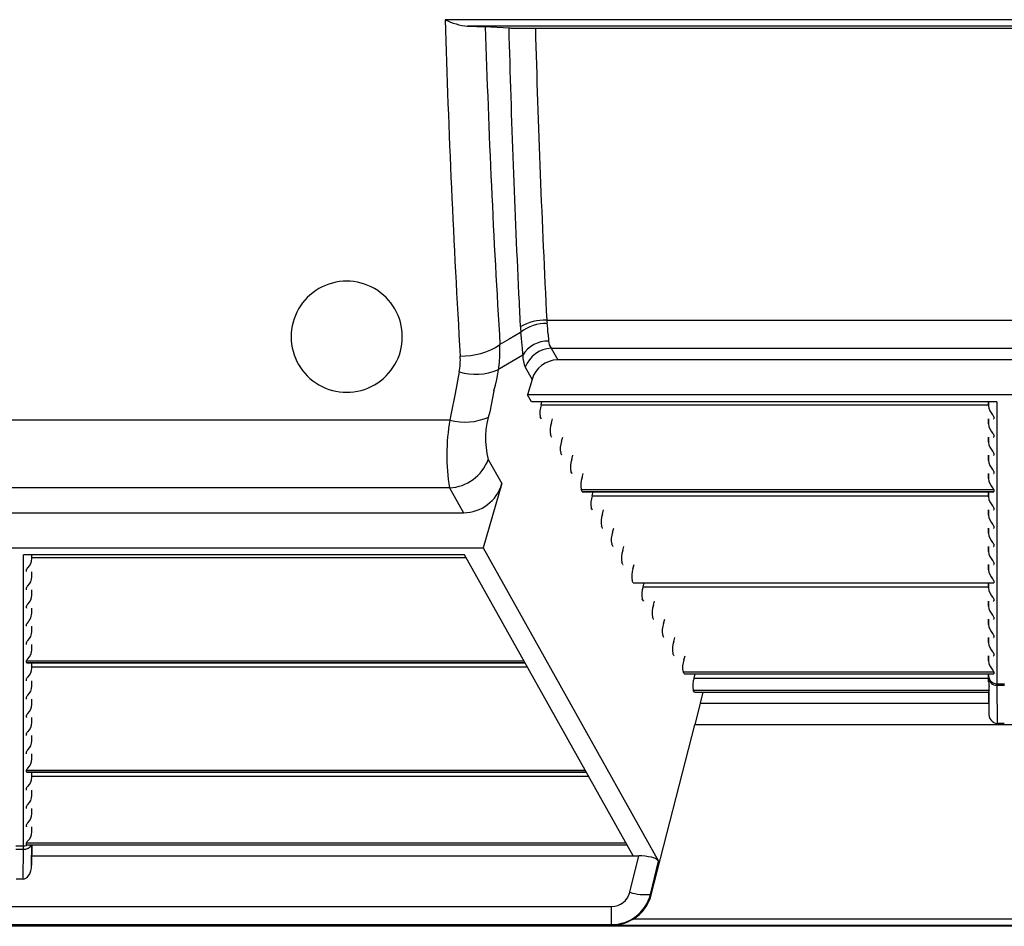
# Model space of a CAD drawing. Units: inches. Extents: x 0 to 396, y 0 to 306.
# Drawn here: x 336 to 345, y 155 to 164 of the extents above; entities that cross this region are included whole.
import ezdxf

# ---------------------------------------------------------------- set-up
doc = ezdxf.new("R2010")
doc.units = ezdxf.units.IN
doc.header["$LTSCALE"] = 36
doc.header["$MEASUREMENT"] = 0
doc.layers.add('pipe', color=7, linetype='Continuous')

# ---------------------------------------------------------------- blocks, each defined once
blk = doc.blocks.new('A$C6D8A34BD')
at = {"color": 7, "linetype": 'Continuous'}
for p, q in [((162.3425, -4.0295), (152.3487, -4.0295)), ((162.1406, -4.0885), (152.5506, -4.0885)), ((152.5506, -4.0885), (152.5948, -4.0891)), ((152.5948, -4.0891), (152.634, -4.0898)), ((152.634, -4.0898), (152.6611, -4.0904)), ((152.6611, -4.0904), (152.6787, -4.0909)), ((152.6787, -4.0909), (152.689, -4.0912)), ((152.689, -4.0912), (152.6982, -4.0916)), ((152.6982, -4.0916), (152.7062, -4.092)), ((152.7062, -4.092), (152.9232, -4.104)), ((152.9232, -4.104), (152.9264, -4.1041)), ((152.9264, -4.1041), (152.9335, -4.1044)), ((152.9335, -4.1044), (152.9418, -4.1047)), ((152.9418, -4.1047), (152.9562, -4.1051)), ((152.9562, -4.1051), (152.9729, -4.1055)), ((152.9729, -4.1055), (152.9983, -4.1059)), ((152.9983, -4.1059), (153.0343, -4.1063)), ((153.0343, -4.1063), (153.0824, -4.1067)), ((153.0824, -4.1067), (153.1423, -4.1069)), ((153.1423, -4.1069), (161.5315, -4.1069)), ((153.2625, -6.733), (161.4287, -6.733)), ((152.9252, -6.9035), (152.8413, -6.9534)), ((153.0275, -6.8429), (152.9252, -6.9035)), ((153.0275, -6.8429), (153.0296, -6.865)), ((153.0296, -6.865), (153.0325, -6.8974)), ((153.0325, -6.8974), (153.0401, -6.9883)), ((153.275, -6.8591), (153.2759, -6.8739)), ((153.2759, -6.8739), (153.2775, -6.902)), ((153.2775, -6.902), (153.2784, -6.9151)), ((153.2784, -6.9151), (153.2788, -6.9213)), ((153.3017, -6.9858), (161.3895, -6.9858)), ((153.3017, -6.9858), (153.3607, -7.0914)), ((153.0463, -7.0492), (152.8232, -7.1805)), ((153.0692, -7.1566), (153.1305, -7.2663)), ((161.3304, -7.0914), (153.3607, -7.0914)), ((152.4745, -7.1997), (152.437, -7.3925)), ((153.1305, -7.2663), (153.0899, -7.4059)), ((152.437, -7.3925), (152.4003, -7.5846)), ((152.7858, -7.3696), (152.7491, -7.5579)), ((161.6012, -7.4059), (153.0899, -7.4059)), ((153.1252, -7.469), (153.0899, -7.4059)), ((157.3109, -7.469), (153.1252, -7.469)), ((153.2126, -7.4943), (153.2193, -7.469)), ((153.2126, -7.4943), (157.2357, -7.4943)), ((157.2359, -7.5036), (157.2353, -7.469)), ((157.2359, -7.469), (157.2359, -7.5036)), ((157.3109, -7.469), (157.3109, -10.0071)), ((152.4003, -7.5846), (152.3913, -7.6325)), ((153.2142, -7.6202), (153.2044, -7.6026)), ((157.2719, -7.5855), (157.2769, -7.5913)), ((157.284, -7.6026), (157.284, -7.6202)), ((152.3913, -7.6325), (144.6529, -7.6325)), ((153.3043, -7.6582), (153.3141, -7.6214)), ((157.2359, -7.6676), (157.2351, -7.6214)), ((157.2359, -7.6214), (157.2359, -7.6676)), ((153.3059, -7.7841), (153.2961, -7.7666)), ((153.3959, -7.8222), (153.4058, -7.7853)), ((157.2359, -7.8315), (157.2351, -7.7853)), ((157.2359, -7.7853), (157.2359, -7.8315)), ((157.2719, -7.7494), (157.2769, -7.7552)), ((157.284, -7.7666), (157.284, -7.7841)), ((153.3976, -7.9481), (153.3878, -7.9305)), ((153.4876, -7.9862), (153.4975, -7.9493)), ((157.2359, -7.9955), (157.2351, -7.9493)), ((157.2359, -7.9493), (157.2359, -7.9955)), ((157.2719, -7.9134), (157.2769, -7.9192)), ((157.284, -7.9305), (157.284, -7.9481)), ((152.7361, -7.986), (152.858, -8.204)), ((153.4893, -8.1121), (153.4795, -8.0945)), ((153.5793, -8.1501), (153.5892, -8.1132)), ((157.2359, -8.1594), (157.2351, -8.1132)), ((157.2359, -8.1132), (157.2359, -8.1594)), ((157.2719, -8.0773), (157.2769, -8.0831)), ((157.284, -8.0945), (157.284, -8.1121)), ((152.858, -8.204), (152.6904, -8.7809)), ((152.3874, -8.2423), (144.6567, -8.2423)), ((152.3874, -8.2423), (152.5127, -8.4664)), ((153.581, -8.276), (153.5711, -8.2584)), ((153.5711, -8.2584), (157.284, -8.2584)), ((153.581, -8.276), (157.284, -8.276)), ((153.5827, -8.2772), (157.2811, -8.2772)), ((153.671, -8.3141), (153.6809, -8.2772)), ((153.671, -8.3141), (157.2357, -8.3141)), ((157.2359, -8.3234), (157.2351, -8.2772)), ((157.2359, -8.2772), (157.2359, -8.3234)), ((157.2719, -8.2413), (157.2769, -8.2471)), ((157.284, -8.2584), (157.284, -8.276)), ((157.2719, -8.4053), (157.2769, -8.4111)), ((144.5314, -8.4664), (152.5127, -8.4664)), ((153.6727, -8.44), (153.6628, -8.4224)), ((153.7627, -8.478), (153.7726, -8.4411)), ((157.2359, -8.4873), (157.2351, -8.4411)), ((157.2359, -8.4411), (157.2359, -8.4873)), ((157.284, -8.4224), (157.284, -8.44)), ((153.7644, -8.6039), (153.7545, -8.5863)), ((157.2719, -8.5692), (157.2769, -8.575)), ((157.284, -8.5863), (157.284, -8.6039)), ((153.8544, -8.642), (153.8642, -8.6051)), ((157.2359, -8.6513), (157.2351, -8.6051)), ((157.2359, -8.6051), (157.2359, -8.6513)), ((153.856, -8.7679), (153.8462, -8.7503)), ((157.2719, -8.7332), (157.2769, -8.739)), ((157.284, -8.7503), (157.284, -8.7679)), ((144.3537, -8.7809), (152.6904, -8.7809)), ((152.5226, -8.844), (148.5568, -8.844)), ((148.5568, -11.4662), (148.5568, -8.844)), ((148.6318, -8.8786), (148.6318, -8.844)), ((148.6318, -8.8786), (148.6323, -8.844)), ((154.0381, -11.554), (152.5226, -8.844)), ((152.6904, -8.7809), (154.268, -11.602)), ((153.9461, -8.8059), (153.9559, -8.769)), ((157.2359, -8.8153), (157.2351, -8.769)), ((157.2359, -8.769), (157.2359, -8.8153)), ((148.6319, -8.8693), (152.5367, -8.8693)), ((153.9477, -8.9318), (153.9379, -8.9143)), ((154.0378, -8.9699), (154.0476, -8.933)), ((157.2359, -8.9792), (157.2351, -8.933)), ((157.2359, -8.933), (157.2359, -8.9792)), ((157.2719, -8.8971), (157.2769, -8.9029)), ((157.284, -8.9143), (157.284, -8.9318)), ((148.5837, -8.9952), (148.5837, -8.9776)), ((148.6318, -9.0426), (148.6318, -8.9964)), ((148.6318, -9.0426), (148.6325, -8.9964)), ((154.0394, -9.0958), (154.0296, -9.0782)), ((154.0394, -9.0958), (157.284, -9.0958)), ((154.0411, -9.0969), (157.2811, -9.0969)), ((154.1295, -9.1338), (154.1393, -9.0969)), ((157.2359, -9.1432), (157.2351, -9.0969)), ((157.2359, -9.0969), (157.2359, -9.1432)), ((157.2719, -9.0611), (157.2769, -9.0669)), ((157.284, -9.0782), (157.284, -9.0958)), ((148.5837, -9.1591), (148.5837, -9.1416)), ((148.6318, -9.2065), (148.6318, -9.1603)), ((148.6318, -9.2065), (148.6325, -9.1603)), ((154.1295, -9.1338), (157.2357, -9.1338)), ((154.1311, -9.2597), (154.1213, -9.2422)), ((154.2212, -9.2978), (154.231, -9.2609)), ((157.2359, -9.3071), (157.2351, -9.2609)), ((157.2359, -9.2609), (157.2359, -9.3071)), ((157.2719, -9.225), (157.2769, -9.2308)), ((157.284, -9.2422), (157.284, -9.2597)), ((148.5837, -9.3231), (148.5837, -9.3055)), ((148.6318, -9.3705), (148.6318, -9.3243)), ((148.6318, -9.3705), (148.6325, -9.3243)), ((148.5837, -9.4871), (148.5837, -9.4695)), ((154.2228, -9.4237), (154.213, -9.4061)), ((154.3128, -9.4618), (154.3227, -9.4249)), ((157.2359, -9.4711), (157.2351, -9.4249)), ((157.2359, -9.4249), (157.2359, -9.4711)), ((157.2719, -9.389), (157.2769, -9.3948)), ((157.284, -9.4061), (157.284, -9.4237)), ((148.6318, -9.5344), (148.6318, -9.4882)), ((148.6318, -9.5344), (148.6325, -9.4882)), ((157.2719, -9.5529), (157.2769, -9.5587)), ((148.5837, -9.651), (148.5837, -9.6334)), ((154.3145, -9.5877), (154.3047, -9.5701)), ((154.4045, -9.6257), (154.4144, -9.5888)), ((157.2359, -9.635), (157.2351, -9.5888)), ((157.2359, -9.5888), (157.2359, -9.635)), ((157.284, -9.5701), (157.284, -9.5877)), ((148.6318, -9.6984), (148.6318, -9.6522)), ((148.6318, -9.6984), (148.6325, -9.6522)), ((154.4062, -9.7516), (154.3964, -9.734)), ((157.2719, -9.7169), (157.2769, -9.7227)), ((157.284, -9.734), (157.284, -9.7516)), ((148.5837, -9.7974), (153.0557, -9.7974)), ((148.5837, -9.815), (148.5837, -9.7974)), ((148.5837, -9.815), (153.0656, -9.815)), ((148.5866, -9.8161), (153.0662, -9.8161)), ((148.6318, -9.8623), (148.6318, -9.8161)), ((148.6318, -9.8623), (148.6325, -9.8161)), ((154.4962, -9.7897), (154.5061, -9.7528)), ((157.2359, -9.799), (157.2351, -9.7528)), ((157.2359, -9.7528), (157.2359, -9.799)), ((148.6319, -9.853), (153.0868, -9.853)), ((154.4979, -9.9156), (154.488, -9.898)), ((154.488, -9.898), (157.284, -9.898)), ((154.4979, -9.9156), (157.284, -9.9156)), ((154.4996, -9.9167), (157.2811, -9.9167)), ((154.5879, -9.9536), (154.5978, -9.9167)), ((157.2363, -9.9872), (157.2351, -9.9167)), ((157.2359, -9.9167), (157.2359, -9.9402)), ((157.2719, -9.8809), (157.2769, -9.8867)), ((157.284, -9.898), (157.284, -9.9156)), ((148.5837, -9.9789), (148.5837, -9.9613)), ((148.6318, -10.0263), (148.6318, -9.9801)), ((148.6318, -10.0263), (148.6325, -9.9801)), ((154.5879, -9.9536), (157.2357, -9.9536)), ((157.2359, -9.9402), (157.2363, -9.9872)), ((157.3109, -10.0048), (157.3803, -10.0048)), ((154.5896, -10.0795), (154.5797, -10.0619)), ((154.5797, -10.0619), (157.2404, -10.0619)), ((154.5896, -10.0795), (157.2375, -10.0795)), ((154.5913, -10.0807), (157.2372, -10.0807)), ((154.667, -10.0807), (154.6407, -10.179)), ((157.2356, -10.0807), (157.2387, -10.2663)), ((157.2371, -10.0807), (157.2387, -10.2663)), ((157.2373, -10.0807), (157.2372, -10.0807)), ((157.2374, -10.0804), (157.2373, -10.0805)), ((157.2373, -10.0805), (157.2373, -10.0806)), ((157.2373, -10.0806), (157.2373, -10.0807)), ((157.2378, -10.0765), (157.2382, -10.0735)), ((157.2383, -10.0148), (157.2401, -10.0293)), ((157.3109, -10.0071), (157.3109, -10.0111)), ((157.3109, -10.0111), (157.311, -10.0178)), ((157.311, -10.0178), (157.3802, -10.0178)), ((157.311, -10.0178), (157.314, -10.3637)), ((148.5837, -10.1429), (148.5837, -10.1253)), ((148.6318, -10.1903), (148.6318, -10.144)), ((148.6318, -10.1903), (148.6325, -10.144)), ((154.6407, -10.179), (154.5932, -10.3743)), ((154.6407, -10.179), (157.2372, -10.179)), ((148.5837, -10.3068), (148.5837, -10.2893)), ((148.6318, -10.3542), (148.6318, -10.308)), ((148.6318, -10.3542), (148.6325, -10.308)), ((154.2025, -11.9035), (154.5932, -10.3743)), ((160.098, -10.3743), (154.5932, -10.3743)), ((157.3772, -10.3637), (157.314, -10.3637)), ((148.5837, -10.4708), (148.5837, -10.4532)), ((148.6318, -10.5182), (148.6318, -10.4719)), ((148.6318, -10.5182), (148.6325, -10.4719)), ((148.5837, -10.6347), (148.5837, -10.6172)), ((148.6318, -10.6821), (148.6318, -10.6359)), ((148.6318, -10.6821), (148.6325, -10.6359)), ((148.5837, -10.7811), (153.6059, -10.7811)), ((148.5837, -10.7987), (148.5837, -10.7811)), ((148.5837, -10.7987), (153.6157, -10.7987)), ((148.5866, -10.7999), (153.6164, -10.7999)), ((148.6318, -10.8461), (148.6318, -10.7999)), ((148.6318, -10.8461), (148.6325, -10.7999)), ((148.6319, -10.8368), (153.637, -10.8368)), ((148.5837, -10.9627), (148.5837, -10.9451)), ((148.6318, -11.01), (148.6318, -10.9638)), ((148.6318, -11.01), (148.6325, -10.9638)), ((148.5837, -11.1266), (148.5837, -11.109)), ((148.6318, -11.174), (148.6318, -11.1278)), ((148.6318, -11.174), (148.6325, -11.1278)), ((148.5837, -11.2906), (148.5837, -11.273)), ((148.6318, -11.3379), (148.6318, -11.2917)), ((148.6318, -11.3379), (148.6325, -11.2917)), ((148.4873, -11.4636), (148.5568, -11.4636)), ((148.4877, -11.4937), (148.5564, -11.4937)), ((148.5532, -11.7622), (148.5564, -11.4937)), ((148.5564, -11.4937), (148.5566, -11.4788)), ((148.5566, -11.4788), (148.5567, -11.4709)), ((148.5567, -11.4709), (148.5568, -11.4662)), ((148.5837, -11.4369), (153.9726, -11.4369)), ((148.5837, -11.4545), (148.5837, -11.4369)), ((148.5837, -11.4545), (153.9825, -11.4545)), ((148.5865, -11.4557), (153.9831, -11.4557)), ((148.629, -11.6371), (148.6312, -11.4557)), ((148.6321, -11.4557), (148.629, -11.6371)), ((148.6304, -11.554), (154.089, -11.554)), ((154.0093, -11.8816), (154.089, -11.554)), ((154.1953, -11.9009), (154.268, -11.602)), ((148.5532, -11.7622), (148.4909, -11.7622)), ((154.2025, -11.9035), (154.1953, -11.9009)), ((143.199, -12.0081), (153.8451, -12.0081)), ((153.8451, -12.1726), (153.8451, -12.0081)), ((154.0391, -12.1217), (160.6521, -12.1217)), ((173.25, -12.1875), (90.2166, -12.1875)), ((143.199, -12.1726), (153.8451, -12.1726)), ((153.8602, -12.1781), (153.8451, -12.1726)), ((153.8602, -12.1781), (160.831, -12.1781))]:
    blk.add_line(p, q, dxfattribs=at)
for centre, radius, start, end in [((152.6157, -3.4906), 0.6015, 243.6427, 263.78524), ((248.0796, -1.2684), 95.7707, 181.652077, 183.464595), ((245.3679, -1.2654), 92.7013, 181.747373, 183.517737), ((263.6329, -1.1757), 110.7513, 181.515012, 182.792933), ((261.2081, -1.1924), 108.0877, 181.545116, 182.93825), ((151.4632, -6.8824), 0.5, 359.9997, 180.0003), ((159.1744, -6.3823), 6.1641, 181.76518, 184.28525), ((153.2483, -7.1786), 0.4458, 88.17155, 120.16705), ((153.259, -7.1376), 0.3747, 88.97306, 128.15913), ((153.8999, -6.6789), 0.6397, 184.85292, 187.11293), ((151.8913, -6.9429), 1.3862, 3.46696, 7.66394), ((151.4632, -6.8824), 0.5, 179.99969, 0.00031), ((152.4986, -6.4338), 0.6224, 268.64947, 303.40836), ((151.5107, -6.9877), 1.331, 343.32895, 1.48015), ((154.5618, -6.8633), 1.5268, 184.69454, 186.99355), ((153.2712, -7.1826), 0.2614, 88.31525, 149.31857), ((153.3151, -7.2477), 0.2622, 92.93555, 159.69096), ((153.3852, -6.9199), 0.1063, 180.75781, 218.26844), ((151.9171, -7.0909), 0.5679, 348.95407, 3.52151), ((153.3054, -7.0503), 0.2591, 179.76753, 204.24007), ((153.3605, -7.33), 0.2386, 89.93773, 164.51865), ((152.6208, -6.6798), 0.5401, 254.28524, 292.01273), ((153.3948, -7.5625), 0.1946, 159.47155, 191.88901), ((157.3657, -7.4954), 0.1301, 183.61781, 223.8189), ((152.5275, -7.1362), 0.5146, 254.6552, 294.39448), ((153.4639, -7.7937), 0.7527, 161.74015, 194.80187), ((157.2612, -7.6089), 0.0236, 15.38873, 48.19539), ((154.133, -7.9484), 1.7701, 169.71684, 189.55682), ((153.216, -7.6195), 0.00188, 202.60565, 268.1681), ((153.4865, -7.7265), 0.1946, 159.47155, 191.88901), ((157.3657, -7.6594), 0.1301, 183.61781, 223.8189), ((157.2814, -7.616), 0.00536, 266.795, 290.64387), ((157.283, -7.6201), 0.000907, 286.8404, 357.04789), ((153.3076, -7.7834), 0.00188, 202.60569, 268.16807), ((157.2612, -7.7728), 0.0236, 15.38873, 48.19539), ((157.2814, -7.78), 0.00536, 266.795, 290.64387), ((157.283, -7.7841), 0.000907, 286.84036, 357.04791), ((153.5782, -7.8904), 0.1946, 159.47155, 191.88901), ((157.3657, -7.8233), 0.1301, 183.61781, 223.8189), ((153.3993, -7.9474), 0.00188, 202.60565, 268.1681), ((157.2612, -7.9368), 0.0236, 15.38873, 48.19539), ((157.2814, -7.9439), 0.00536, 266.79501, 290.64387), ((157.283, -7.9481), 0.000907, 286.8404, 357.04789), ((152.3672, -7.8494), 0.3934, 272.9448, 339.68171), ((153.6699, -8.0544), 0.1946, 159.47155, 191.88901), ((157.3657, -7.9873), 0.1301, 183.61781, 223.8189), ((153.491, -8.1113), 0.00188, 202.60565, 268.1681), ((157.2612, -8.1007), 0.0236, 15.38873, 48.19539), ((157.2814, -8.1079), 0.00536, 266.79503, 290.64387), ((157.283, -8.112), 0.000907, 286.84036, 357.04791), ((152.513, -8.1084), 0.358, 269.94653, 344.50985), ((153.7615, -8.2183), 0.1946, 159.47155, 191.88901), ((157.3657, -8.1512), 0.1301, 183.61781, 223.8189), ((153.5827, -8.2753), 0.00188, 202.60567, 268.16805), ((153.8532, -8.3823), 0.1946, 159.47155, 191.88901), ((157.3657, -8.3152), 0.1301, 183.61781, 223.8189), ((157.2612, -8.2647), 0.0236, 15.38873, 48.19539), ((157.2814, -8.2718), 0.00536, 266.795, 290.64387), ((157.283, -8.276), 0.000907, 286.8404, 357.04789), ((157.2612, -8.4286), 0.0236, 15.38873, 48.19539), ((153.6744, -8.4392), 0.00188, 202.60565, 268.16809), ((153.9449, -8.5463), 0.1946, 159.47155, 191.88901), ((157.3657, -8.4791), 0.1301, 183.61781, 223.8189), ((157.2814, -8.4358), 0.00536, 266.79503, 290.64387), ((157.283, -8.4399), 0.000907, 286.84036, 357.04791), ((157.2612, -8.5926), 0.0236, 15.38873, 48.19539), ((153.7661, -8.6032), 0.00188, 202.60567, 268.16805), ((154.0366, -8.7102), 0.1946, 159.47155, 191.88901), ((157.3657, -8.6431), 0.1301, 183.61781, 223.8189), ((157.2814, -8.5997), 0.00536, 266.795, 290.64387), ((157.283, -8.6039), 0.000907, 286.8404, 357.04789), ((157.2612, -8.7566), 0.0236, 15.38873, 48.19539), ((153.8578, -8.7672), 0.00188, 202.60565, 268.16809), ((154.1283, -8.8742), 0.1946, 159.47155, 191.88901), ((157.3657, -8.807), 0.1301, 183.61781, 223.8189), ((157.2814, -8.7637), 0.00536, 266.79503, 290.64387), ((157.283, -8.7678), 0.000907, 286.84036, 357.04791), ((148.5019, -8.8704), 0.1301, 316.1811, 356.38219), ((153.9495, -8.9311), 0.00188, 202.60567, 268.16805), ((157.2612, -8.9205), 0.0236, 15.38873, 48.19539), ((157.2814, -8.9276), 0.00536, 266.795, 290.64387), ((157.283, -8.9318), 0.000907, 286.8404, 357.04789), ((148.5924, -8.9781), 0.0087, 139.14887, 176.50994), ((148.5848, -8.995), 0.00115, 189.52673, 263.60353), ((148.5864, -8.9895), 0.00681, 255.85998, 271.3641), ((148.6758, -9.0374), 0.111, 136.12759, 144.18205), ((154.22, -9.0381), 0.1946, 159.47155, 191.88901), ((157.3657, -8.971), 0.1301, 183.61781, 223.8189), ((148.5019, -9.0344), 0.1301, 316.1811, 356.38219), ((154.0412, -9.0951), 0.00188, 202.60565, 268.16809), ((157.2612, -9.0845), 0.0236, 15.38873, 48.19539), ((157.2814, -9.0916), 0.00536, 266.795, 290.64387), ((157.283, -9.0957), 0.000907, 286.8404, 357.04789), ((148.5924, -9.1421), 0.0087, 139.14887, 176.50995), ((148.5848, -9.159), 0.00115, 189.52673, 263.60353), ((148.5864, -9.1535), 0.0068, 255.85993, 271.36414), ((148.6758, -9.2014), 0.111, 136.12759, 144.18205), ((148.5019, -9.1983), 0.1301, 316.1811, 356.38219), ((154.3117, -9.2021), 0.1946, 159.47155, 191.88901), ((157.3657, -9.135), 0.1301, 183.61781, 223.8189), ((148.6758, -9.3653), 0.111, 136.12759, 144.18205), ((154.1329, -9.259), 0.00188, 202.60567, 268.16805), ((154.4034, -9.366), 0.1946, 159.47155, 191.88901), ((157.2612, -9.2484), 0.0236, 15.38873, 48.19539), ((157.2814, -9.2556), 0.00536, 266.795, 290.64387), ((157.283, -9.2597), 0.000907, 286.8404, 357.04789), ((148.5924, -9.306), 0.0087, 139.14887, 176.50995), ((148.5848, -9.3229), 0.00115, 189.52673, 263.60353), ((148.4469, -9.3419), 0.187, 316.99414, 351.21544), ((148.5864, -9.3175), 0.00681, 255.85998, 271.3641), ((157.3657, -9.2989), 0.1301, 183.61781, 223.8189), ((154.2245, -9.423), 0.00188, 202.60565, 268.16809), ((154.4951, -9.53), 0.1946, 159.47155, 191.88901), ((157.3657, -9.4629), 0.1301, 183.61781, 223.8189), ((157.2612, -9.4124), 0.0236, 15.38873, 48.19539), ((157.2814, -9.4195), 0.00536, 266.795, 290.64387), ((157.283, -9.4237), 0.000907, 286.8404, 357.04789), ((148.5848, -9.4869), 0.00115, 189.52675, 263.60349), ((148.5864, -9.4814), 0.00681, 255.85996, 271.36413), ((148.5019, -9.5262), 0.1301, 316.1811, 356.38219), ((157.2612, -9.5763), 0.0236, 15.38873, 48.19539), ((148.5924, -9.634), 0.0087, 139.14887, 176.50995), ((148.5848, -9.6508), 0.00115, 189.52673, 263.60353), ((148.5864, -9.6454), 0.00681, 255.85998, 271.3641), ((148.6758, -9.6932), 0.111, 136.12759, 144.18205), ((154.3162, -9.5869), 0.00188, 202.60565, 268.16807), ((154.5868, -9.6939), 0.1946, 159.47155, 191.88901), ((157.3657, -9.6268), 0.1301, 183.61781, 223.8189), ((157.2814, -9.5835), 0.00536, 266.795, 290.64387), ((157.283, -9.5876), 0.000907, 286.8404, 357.04789), ((148.5019, -9.6902), 0.1301, 316.1811, 356.38219), ((157.2612, -9.7403), 0.0236, 15.38873, 48.19539), ((148.5924, -9.7979), 0.0087, 139.14887, 176.50994), ((148.5848, -9.8148), 0.00115, 189.52673, 263.60353), ((148.5864, -9.8093), 0.00681, 255.85998, 271.3641), ((148.6758, -9.8572), 0.111, 136.12759, 144.18205), ((154.4079, -9.7509), 0.00188, 202.60565, 268.1681), ((154.6784, -9.8579), 0.1946, 159.47155, 191.88901), ((157.3657, -9.7908), 0.1301, 183.61781, 223.8189), ((157.2814, -9.7474), 0.00536, 266.795, 290.64387), ((157.283, -9.7516), 0.000907, 286.8404, 357.04789), ((148.5019, -9.8541), 0.1301, 316.1811, 356.38219), ((154.4996, -9.9148), 0.00188, 202.60565, 268.1681), ((157.2612, -9.9042), 0.0236, 15.38873, 48.19539), ((157.2814, -9.9114), 0.00536, 266.79503, 290.64387), ((157.283, -9.9155), 0.000907, 286.84036, 357.04791), ((148.5924, -9.9619), 0.0087, 139.14887, 176.50995), ((148.5848, -9.9787), 0.00115, 189.52673, 263.60353), ((148.5864, -9.9733), 0.00681, 255.85998, 271.3641), ((148.6758, -10.0211), 0.111, 136.12759, 144.18205), ((154.7701, -10.0219), 0.1946, 159.47155, 191.88901), ((157.3092, -9.9314), 0.0734, 182.47168, 271.28934), ((157.3057, -9.9479), 0.0701, 186.14215, 274.32669), ((157.5039, -9.981), 0.2677, 181.32253, 187.2531), ((148.5019, -10.0181), 0.1301, 316.1811, 356.38219), ((154.5913, -10.0788), 0.00188, 202.60567, 268.16807), ((157.2012, -10.0747), 0.0366, 351.09958, 357.21993), ((157.3404, -10.0872), 0.1032, 165.83926, 172.3581), ((157.1428, -10.0464), 0.0988, 350.97457, 9.98037), ((148.5924, -10.1258), 0.0087, 139.14887, 176.50994), ((148.5848, -10.1427), 0.00115, 189.52673, 263.60353), ((148.5864, -10.1372), 0.00681, 255.85998, 271.3641), ((148.6758, -10.1851), 0.111, 136.12759, 144.18205), ((148.5019, -10.182), 0.1301, 316.1811, 356.38219), ((157.3265, -10.2762), 0.0883, 173.53942, 261.87128), ((148.5924, -10.2898), 0.0087, 139.14887, 176.50995), ((148.5848, -10.3066), 0.00115, 189.52673, 263.60353), ((148.5864, -10.3012), 0.00681, 255.85998, 271.3641), ((148.6758, -10.349), 0.111, 136.12759, 144.18205), ((148.5019, -10.346), 0.1301, 316.1811, 356.38219), ((148.5924, -10.4537), 0.0087, 139.14887, 176.50994), ((148.6758, -10.513), 0.111, 136.12759, 144.18205), ((148.5848, -10.4706), 0.00115, 189.52673, 263.60353), ((148.5864, -10.4651), 0.00681, 255.85998, 271.3641), ((148.5019, -10.51), 0.1301, 316.1811, 356.38219), ((148.5924, -10.6177), 0.0087, 139.14887, 176.50995), ((148.6758, -10.677), 0.111, 136.12759, 144.18205), ((148.5848, -10.6346), 0.00115, 189.52673, 263.60353), ((148.5864, -10.6291), 0.0068, 255.85993, 271.36414), ((148.5019, -10.6739), 0.1301, 316.1811, 356.38219), ((148.5924, -10.7816), 0.0087, 139.14887, 176.50994), ((148.5848, -10.7985), 0.00115, 189.52673, 263.60353), ((148.5864, -10.7931), 0.00681, 255.85998, 271.3641), ((148.6758, -10.8409), 0.111, 136.12759, 144.18205), ((148.5019, -10.8379), 0.1301, 316.1811, 356.38219), ((148.5924, -10.9456), 0.0087, 139.14887, 176.50995), ((148.5848, -10.9625), 0.00115, 189.52673, 263.60353), ((148.5864, -10.957), 0.0068, 255.85993, 271.36414), ((148.6758, -11.0049), 0.111, 136.12759, 144.18205), ((148.5019, -11.0018), 0.1301, 316.1811, 356.38219), ((148.5924, -11.1096), 0.0087, 139.14887, 176.50994), ((148.5848, -11.1264), 0.00115, 189.52673, 263.60353), ((148.5864, -11.121), 0.00681, 255.85998, 271.3641), ((148.6758, -11.1688), 0.111, 136.12759, 144.18205), ((148.5019, -11.1658), 0.1301, 316.1811, 356.38219), ((148.5924, -11.2735), 0.0087, 139.14887, 176.50994), ((148.5848, -11.2904), 0.00115, 189.52675, 263.60349), ((148.5864, -11.2849), 0.00681, 255.85996, 271.36413), ((148.6758, -11.3328), 0.111, 136.12759, 144.18205), ((148.6758, -11.4967), 0.111, 136.12759, 144.18205), ((148.5019, -11.3297), 0.1301, 316.1811, 356.38219), ((148.5629, -11.419), 0.075, 264.97277, 330.6961), ((148.5568, -11.3853), 0.0783, 269.98197, 288.63064), ((148.5582, -11.3893), 0.074, 288.5579, 296.34284), ((148.5924, -11.4375), 0.0087, 139.14887, 176.50995), ((148.5847, -11.4544), 0.00105, 187.1232, 259.07896), ((148.5864, -11.4488), 0.00687, 254.27, 271.05207), ((154.095, -12.0277), 0.4737, 76.65334, 90.72973), ((154.1894, -11.6689), 0.1032, 40.39827, 81.67377), ((148.463, -11.6405), 0.166, 324.45022, 1.17601), ((148.5502, -11.704), 0.0582, 272.9818, 325.44939), ((153.8479, -11.8419), 0.1662, 269.02767, 346.19435), ((153.8416, -11.8066), 0.3661, 270.54545, 345.06492), ((154.1529, -11.4043), 0.4984, 253.25729, 274.88293), ((153.8584, -11.8162), 0.355, 300.58747, 345.75839), ((153.8402, -11.8022), 0.3764, 273.05123, 301.90198)]:
    blk.add_arc(centre, radius, start, end, dxfattribs=at)
blk = doc.blocks.new('A$C04562AC3')
at = {"layer": 'pipe'}
blk.add_blockref('A$C6D8A34BD', (0, 0), dxfattribs=at)
blk = doc.blocks.new('A$C2CB67CC4')
at = {"layer": 'pipe'}
blk.add_blockref('A$C04562AC3', (0, -79), dxfattribs=at)

msp = doc.modelspace()

# ---------------------------------------------------------------- block references
at = {"layer": 'pipe'}
msp.add_blockref('A$C2CB67CC4', (187.4749, 246.6381), dxfattribs=at)

doc.saveas('drawing.dxf')
